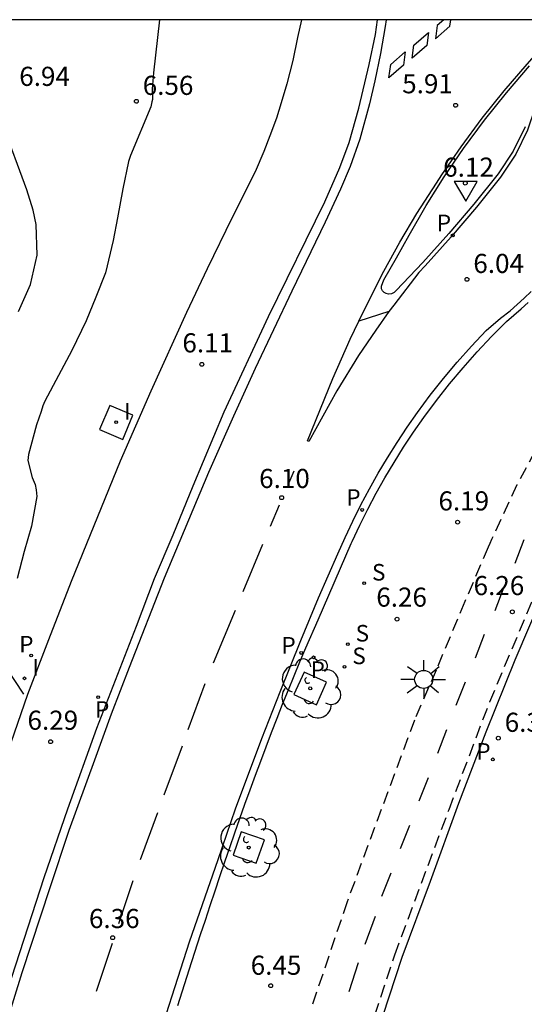
# Model space of a CAD drawing. Units: metres. Extents: x 579944 to 580298, y 4795540 to 4795791.
# Drawn here: x 580236 to 580256, y 4795752 to 4795790 of the extents above; entities that cross this region are included whole.
import ezdxf

# ---------------------------------------------------------------- set-up
doc = ezdxf.new("R2010")
doc.units = ezdxf.units.M
doc.linetypes.add('TRAZOS_NORMALES', pattern=[0.75, 0.5, -0.25])
for name, color, linetype in [('010106', 9, 'Continuous'), ('020104', 34, 'Continuous'), ('020204', 9, 'Continuous'), ('020308', 9, 'Continuous'), ('060108', 9, 'Continuous'), ('060112', 1, 'TRAZOS_NORMALES'), ('060113', 4, 'Continuous'), ('070108', 9, 'VALLA'), ('100101', 9, 'Continuous'), ('100116', 71, 'Continuous'), ('100118', 9, 'Continuous'), ('100202', 3, 'Continuous'), ('210201', 9, 'Continuous'), ('210203', 4, 'Continuous'), ('210204', 9, 'Continuous'), ('210205', 4, 'Continuous'), ('210301', 9, 'Continuous'), ('210303', 4, 'Continuous'), ('210304', 9, 'Continuous'), ('210305', 4, 'Continuous'), ('250206', 9, 'Continuous'), ('260101', 9, 'Continuous'), ('260205', 9, 'Continuous'), ('270204', 9, 'Continuous'), ('270304', 9, 'Continuous')]:
    doc.layers.add(name, color=color, linetype=linetype)
doc.styles.add('ARIAL', font='ARIAL.TTF', dxfattribs={"height": 1})
doc.styles.add('ROMANS', font='romans__.ttf', dxfattribs={"height": 1})
doc.linetypes.add('VALLA', pattern='A,1,[200,DONOSTI.shx,S=0.1,R=0,X=0,Y=0],1', length=2)

# ---------------------------------------------------------------- blocks, each defined once
blk = doc.blocks.new('COTAPU')
blk.add_circle((0, 0), 0.075)
blk = doc.blocks.new('ARBOL')
blk.add_circle((0, 0), 0.0587)
for centre, radius, start, end in [((0.097, 0.97), 0.21, 23.1565, 160.4665), ((-0.564, 0.381), 0.532, 92.28, 254.58), ((-0.28, 0.855), 0.3, 359.2878, 173.6078), ((0.438, 0.881), 0.24, 301.578, 139.328), ((-0.091, 0.321), 0.12, 119.14, 310.56), ((0.656, 0.288), 0.443, 319.8556, 114.7656), ((0.819, -0.249), 0.383, 235.5275, 62.0275), ((-0.556, -0.339), 0.555, 142.64, 266.54), ((-0.039, -0.384), 0.21, 189.64, 323.88), ((0.299, -0.624), 0.532, 224.67, 0.24), ((-0.301, -0.676), 0.45, 213.78, 295.32)]:
    blk.add_arc(centre, radius, start, end)
blk = doc.blocks.new('PLUVI3')
blk.add_circle((0, 0), 0.055)
blk = doc.blocks.new('PLUVI2')
blk.add_circle((0, 0), 0.055)
blk = doc.blocks.new('REIND')
blk.add_circle((0, 0), 0.055)
blk = doc.blocks.new('SANEA')
blk.add_circle((0, 0), 0.055)
blk = doc.blocks.new('FAROLA')
for p, q in [((-0.63, 0.51), (-0.255, 0.245)), ((0, 0.355), (0, 0.755)), ((0.605, 0.49), (0.276, 0.223)), ((-0.355, 0), (-0.895, 0)), ((0.355, 0), (0.855, 0)), ((-0.65, -0.52), (-0.255, -0.24)), ((0, -0.355), (0, -0.755)), ((0.585, -0.52), (0.256, -0.246))]:
    blk.add_line(p, q)
blk.add_circle((0, 0), 0.355)
blk = doc.blocks.new('SETRA')
at = {"linetype": 'Continuous'}
blk.add_lwpolyline([(0.451, 0.26), (-0.45, 0.26), (-0.001, -0.52)], close=True, dxfattribs=at)
blk = doc.blocks.new('PLUVI1')
blk.add_circle((0, 0), 0.055)

msp = doc.modelspace()

# ---------------------------------------------------------------- linework, layer by layer
at = {"layer": '010106', "flags": 128}
msp.add_lwpolyline([(579944.251, 4795540.239), (580294.242, 4795540.231), (580294.247, 4795790.224), (579944.257, 4795790.232)], close=True, dxfattribs=at)
at = {"layer": '020104', "flags": 128}
for points, elevation in [([(580241.538, 4795790.225), (580241.303, 4795788.144), (580241.248, 4795787.517), (580241.262, 4795787.096), (580241.227, 4795787.005), (580241.195, 4795786.813), (580240.4, 4795784.91), (580240.317, 4795784.671), (580240.093, 4795783.593), (580239.889, 4795782.464), (580239.72, 4795781.563), (580239.411, 4795780.303), (580239.036, 4795779.348), (580238.66, 4795778.42), (580238.094, 4795777.25), (580237.569, 4795776.268), (580237.038, 4795775.264), (580236.954, 4795775.076), (580236.885, 4795774.856), (580236.701, 4795774.336), (580236.391, 4795773.173), (580236.365, 4795772.943), (580236.535, 4795772.269), (580236.654, 4795771.997), (580236.698, 4795771.788), (580236.72, 4795771.531), (580236.507, 4795770.363), (580236.228, 4795769.371), (580235.95, 4795768.31)], 6.5), ([(580235.994, 4795778.781), (580236.476, 4795779.843), (580236.732, 4795780.995), (580236.699, 4795782.194), (580236.579, 4795782.756), (580236.332, 4795783.563), (580235.373, 4795786.14)], 7)]:
    msp.add_lwpolyline(points, dxfattribs=dict(at, elevation=elevation))
at = {"layer": '060108'}
for points in [[(580235.43, 4795751.694, 6.429), (580237.012, 4795756.583, 6.364), (580237.941, 4795759.268, 6.332), (580239.077, 4795762.438, 6.279), (580240.627, 4795766.441, 6.218), (580241.333, 4795768.303, 6.215), (580242.072, 4795770.016, 6.186), (580242.856, 4795771.944, 6.168), (580244.072, 4795774.853, 6.121), (580245.809, 4795778.588, 6.078), (580248.025, 4795783.086, 6.029), (580248.608, 4795784.431, 6.019), (580248.97, 4795785.418, 6.017), (580249.358, 4795786.763, 6.002), (580249.754, 4795788.47, 5.996), (580250.008, 4795789.656, 5.99), (580250.081, 4795790.225, 5.988)], [(580255.878, 4795786.024, 5.997), (580255.414, 4795785.079, 6.045), (580254.818, 4795784.181, 6.068), (580253.864, 4795782.998, 6.062), (580252.88, 4795781.841, 6.056), (580251.864, 4795780.709, 6.043), (580250.818, 4795779.604, 6.031), (580250.738, 4795779.524, 6.024), (580250.636, 4795779.475, 6.017), (580250.523, 4795779.463, 6.01), (580250.431, 4795779.484, 6.004), (580250.349, 4795779.529, 5.999), (580250.283, 4795779.595, 5.993), (580250.238, 4795779.678, 5.987), (580250.238, 4795779.776, 5.982), (580250.329, 4795780.03, 5.982), (580250.831, 4795780.893, 5.962), (580251.323, 4795781.783, 5.954), (580251.994, 4795782.939, 5.948), (580252.707, 4795784.069, 5.942), (580253.461, 4795785.172, 5.937), (580254.283, 4795786.286, 5.916), (580255.147, 4795787.368, 5.896), (580256.051, 4795788.416, 5.876)], [(580242.247, 4795751.557, 6.355), (580242.694, 4795752.949, 6.335), (580243.146, 4795754.339, 6.314), (580243.333, 4795754.91, 6.306), (580243.521, 4795755.481, 6.298), (580243.71, 4795756.051, 6.29), (580243.902, 4795756.621, 6.282), (580244.094, 4795757.19, 6.274), (580244.289, 4795757.758, 6.266), (580244.486, 4795758.326, 6.258), (580244.684, 4795758.892, 6.251), (580244.885, 4795759.458, 6.243), (580245.088, 4795760.022, 6.235), (580245.294, 4795760.586, 6.228), (580245.502, 4795761.148, 6.22), (580245.713, 4795761.709, 6.213), (580245.927, 4795762.269, 6.206), (580246.144, 4795762.827, 6.199), (580246.364, 4795763.383, 6.191), (580246.587, 4795763.938, 6.184), (580246.814, 4795764.491, 6.177), (580247.044, 4795765.042, 6.17), (580247.278, 4795765.592, 6.164), (580247.758, 4795766.685, 6.15), (580249.052, 4795769.683, 6.128), (580249.089, 4795769.766, 6.129), (580249.387, 4795770.402, 6.13), (580249.702, 4795771.03, 6.132), (580250.031, 4795771.65, 6.134), (580250.376, 4795772.262, 6.136), (580250.735, 4795772.865, 6.137), (580251.109, 4795773.459, 6.139), (580251.498, 4795774.044, 6.141), (580251.901, 4795774.62, 6.143), (580252.395, 4795775.287, 6.152), (580252.909, 4795775.939, 6.162), (580253.441, 4795776.577, 6.172), (580253.992, 4795777.198, 6.181), (580254.56, 4795777.804, 6.191), (580255.146, 4795778.392, 6.201), (580255.435, 4795778.636, 6.2), (580255.72, 4795778.886, 6.2), (580255.998, 4795779.141, 6.199)]]:
    msp.add_polyline3d(points, dxfattribs=at)
at = {"layer": '060112'}
for points in [[(580266.164, 4795790.225, 6.23), (580265.325, 4795788.643, 6.229), (580264.147, 4795786.567, 6.228), (580262.891, 4795784.497, 6.245), (580261.575, 4795782.465, 6.263), (580260.002, 4795779.873, 6.267), (580258.471, 4795777.255, 6.271), (580256.99, 4795774.629, 6.251), (580255.551, 4795771.981, 6.232), (580254.562, 4795769.833, 6.216), (580254.489, 4795769.684, 6.247), (580254.423, 4795769.535, 6.247), (580253.514, 4795767.402, 6.259), (580252.383, 4795764.717, 6.297), (580251.538, 4795762.755, 6.322), (580248.894, 4795755.629, 6.424), (580247.536, 4795751.6, 6.469)], [(580249.743, 4795750.461, 6.516), (580250.76, 4795753.541, 6.494), (580252.894, 4795759.25, 6.421), (580254.491, 4795763.471, 6.347), (580256.336, 4795767.85, 6.322), (580257.07, 4795769.515, 6.316), (580257.364, 4795770.129, 6.278), (580257.52, 4795770.479, 6.28), (580258.079, 4795771.71, 6.288), (580258.661, 4795772.93, 6.296), (580259.264, 4795774.14, 6.304), (580259.888, 4795775.339, 6.312), (580260.533, 4795776.523, 6.311), (580261.199, 4795777.696, 6.311), (580261.885, 4795778.857, 6.311), (580262.593, 4795780.005, 6.31), (580263.321, 4795781.141, 6.31), (580264.068, 4795782.262, 6.31), (580265.503, 4795784.728, 6.324), (580267.088, 4795787.378, 6.336), (580267.61, 4795788.285, 6.34), (580268.099, 4795789.206, 6.345), (580268.556, 4795790.144, 6.349), (580268.592, 4795790.225, 6.349)]]:
    msp.add_polyline3d(points, dxfattribs=at)
at = {"layer": '060113'}
for points in [[(580250.426, 4795790.225, 5.901), (580250.392, 4795789.966, 5.901), (580250.207, 4795788.906, 5.912), (580249.98, 4795787.831, 5.927), (580249.771, 4795786.934, 5.937), (580249.392, 4795785.547, 5.934), (580249.017, 4795784.472, 5.919), (580248.636, 4795783.578, 5.916), (580248.034, 4795782.284, 5.924), (580246.729, 4795779.578, 5.947), (580245.285, 4795776.543, 5.99), (580244.44, 4795774.68, 6.023), (580243.453, 4795772.464, 6.05), (580241.718, 4795768.325, 6.096), (580240.338, 4795764.82, 6.151), (580239.641, 4795762.981, 6.182), (580238.981, 4795761.18, 6.214), (580237.969, 4795758.415, 6.255), (580237.223, 4795756.172, 6.282), (580236.13, 4795752.841, 6.333), (580235.028, 4795749.324, 6.367)], [(580241.228, 4795749.445, 6.336), (580242.714, 4795754.059, 6.281), (580243.832, 4795757.29, 6.26), (580244.516, 4795759.271, 6.248), (580245.552, 4795762.036, 6.153), (580246.26, 4795763.868, 6.118), (580247.072, 4795765.878, 6.1), (580247.765, 4795767.555, 6.069), (580248.531, 4795769.27, 6.005), (580248.816, 4795769.917, 6.007), (580249.118, 4795770.559, 6.008), (580249.435, 4795771.193, 6.01), (580249.768, 4795771.82, 6.012), (580250.116, 4795772.438, 6.014), (580250.479, 4795773.048, 6.016), (580250.858, 4795773.648, 6.017), (580251.25, 4795774.239, 6.019), (580251.658, 4795774.821, 6.021), (580252.157, 4795775.495, 6.031), (580252.676, 4795776.154, 6.04), (580253.214, 4795776.798, 6.05), (580253.77, 4795777.426, 6.06), (580254.345, 4795778.038, 6.069), (580254.906, 4795778.524, 6.079), (580255.287, 4795778.815, 6.096), (580255.566, 4795779.061, 6.096), (580255.84, 4795779.312, 6.095), (580256.109, 4795779.569, 6.095)]]:
    msp.add_polyline3d(points, dxfattribs=at)
at = {"layer": '070108'}
msp.add_polyline3d([(580236.215, 4795763.768, 6.422), (580228.664, 4795775.202, 8.46), (580225.842, 4795779.57, 8.471), (580224.199, 4795781.079, 8.509), (580222.101, 4795782.388, 8.475), (580219.739, 4795783.817, 8.442), (580215.882, 4795785.482, 8.975), (580213.807, 4795788.972, 8.529), (580212.919, 4795790.226, 8.544)], dxfattribs=at)
at = {"layer": '100101'}
for points in [[(580247.686, 4795763.358, 6.217), (580248.085, 4795764.237, 6.217), (580247.206, 4795764.636, 6.217), (580246.807, 4795763.757, 6.217), (580247.686, 4795763.358, 6.217)], [(580245.329, 4795757.139, 6.361), (580245.648, 4795758.05, 6.361), (580244.737, 4795758.369, 6.361), (580244.418, 4795757.458, 6.361), (580245.329, 4795757.139, 6.361)]]:
    msp.add_polyline3d(points, dxfattribs=at)
at = {"layer": '100116'}
for points in [[(580247.097, 4795790.225, 6.066), (580246.949, 4795789.533, 6.055), (580246.762, 4795788.625, 6.066), (580246.534, 4795787.719, 6.053), (580246.311, 4795786.973, 6.04), (580246.12, 4795786.364, 6.045), (580245.857, 4795785.677, 6.063), (580245.624, 4795785.06, 6.075), (580245.285, 4795784.267, 6.077), (580244.388, 4795782.471, 6.099), (580243.405, 4795780.457, 6.14), (580242.591, 4795778.75, 6.205), (580241.198, 4795775.657, 6.251), (580239.991, 4795772.905, 6.318), (580238.06, 4795768.184, 6.366), (580237.177, 4795765.907, 6.415), (580236.356, 4795763.76, 6.446), (580232.426, 4795752.422, 6.501)], [(580268.887, 4795790.225, 6.403), (580268.802, 4795790.034, 6.403), (580268.342, 4795789.092, 6.398), (580267.851, 4795788.166, 6.394), (580267.328, 4795787.257, 6.39), (580265.774, 4795784.607, 6.372), (580264.243, 4795782.136, 6.364), (580263.496, 4795781.016, 6.364), (580262.77, 4795779.883, 6.364), (580262.064, 4795778.737, 6.365), (580261.378, 4795777.578, 6.365), (580260.714, 4795776.408, 6.365), (580260.071, 4795775.225, 6.366), (580259.447, 4795774.029, 6.358), (580258.845, 4795772.822, 6.35), (580258.265, 4795771.604, 6.342), (580257.707, 4795770.376, 6.334), (580257.171, 4795769.138, 6.327), (580256.658, 4795767.891, 6.319), (580255.474, 4795765.098, 6.343), (580254.339, 4795762.284, 6.368), (580253.266, 4795759.479, 6.404), (580252.156, 4795756.419, 6.444)], [(580252.156, 4795756.419, 6.444), (580251.043, 4795753.442, 6.494), (580250.029, 4795750.37, 6.516), (580248.133, 4795744.238, 6.638), (580247.011, 4795740.153, 6.681), (580245.591, 4795734.717, 6.719), (580243.937, 4795727.038, 6.751), (580243.711, 4795725.746, 6.771), (580243.195, 4795723.024, 6.781), (580242.628, 4795719.388, 6.769), (580242.171, 4795716.21, 6.77), (580241.969, 4795714.406, 6.783), (580241.047, 4795705.32, 6.783), (580239.827, 4795692.414, 6.84), (580238.395, 4795676.634, 6.867), (580237.62, 4795664.428, 6.82), (580237.072, 4795654.645, 6.738), (580236.774, 4795649.798, 6.666)]]:
    msp.add_polyline3d(points, dxfattribs=at)
at = {"layer": '100118'}
msp.add_polyline3d([(580239.577, 4795775.098, 6.444), (580239.18, 4795774.148, 6.444), (580240.091, 4795773.767, 6.444), (580240.488, 4795774.717, 6.444), (580239.577, 4795775.098, 6.444)], dxfattribs=at)
at = {"layer": '260101'}
for points in [[(580249.355, 4795778.403, 5.958), (580249.741, 4795779.203, 5.949), (580250.34, 4795780.361, 5.94), (580250.967, 4795781.503, 5.931), (580251.622, 4795782.63, 5.923), (580252.405, 4795783.818, 5.91), (580252.612, 4795784.145, 5.909), (580253.365, 4795785.248, 5.903), (580254.188, 4795786.362, 5.883), (580255.051, 4795787.444, 5.862), (580255.955, 4795788.492, 5.842), (580256.248, 4795788.808, 5.848), (580257.36, 4795789.994, 5.816), (580255.976, 4795785.896, 5.975), (580255.512, 4795784.951, 6.023), (580254.916, 4795784.053, 6.046), (580253.963, 4795782.871, 6.04), (580252.978, 4795781.713, 6.034), (580251.962, 4795780.581, 6.022), (580251.705, 4795780.309, 6.019), (580250.722, 4795779.037, 5.99), (580250.535, 4795778.777, 5.987)], [(580252.686, 4795790.225, 5.89), (580252.429, 4795789.999, 5.887), (580252.36, 4795789.481, 5.888), (580252.929, 4795789.982, 5.895), (580252.961, 4795790.225, 5.894)], [(580250.535, 4795778.777, 5.987), (580250.016, 4795778.057, 5.979), (580249.344, 4795777.055, 5.969), (580248.491, 4795775.666, 5.984), (580247.391, 4795773.678, 6.006), (580247.337, 4795773.708, 6.011), (580248.332, 4795776.158, 5.983), (580249.012, 4795777.692, 5.966), (580249.355, 4795778.403, 5.958)], [(580250.535, 4795778.777, 5.984), (580249.355, 4795778.403, 5.958)], [(580246.798, 4795772.525, 6.082), (580246.564, 4795771.976, 6.089)], [(580246.23, 4795771.19, 6.098), (580245.873, 4795770.353, 6.108)], [(580245.577, 4795769.648, 6.117), (580244.798, 4795767.779, 6.144)], [(580255.486, 4795768.916, 6.257), (580255.844, 4795769.84, 6.251)], [(580254.697, 4795767.054, 6.245), (580255.055, 4795767.978, 6.239)], [(580244.496, 4795767.056, 6.154), (580243.635, 4795764.99, 6.183)], [(580253.925, 4795765.197, 6.292), (580254.283, 4795766.121, 6.286)], [(580243.313, 4795764.181, 6.195), (580242.649, 4795762.37, 6.226)], [(580253.173, 4795763.333, 6.308), (580253.532, 4795764.257, 6.302)], [(580252.446, 4795761.459, 6.33), (580252.805, 4795762.383, 6.324)], [(580242.416, 4795761.735, 6.237), (580241.707, 4795759.803, 6.271)], [(580251.724, 4795759.582, 6.349), (580252.083, 4795760.506, 6.343)], [(580241.457, 4795759.12, 6.282), (580240.78, 4795757.274, 6.314)], [(580250.99, 4795757.711, 6.352), (580251.349, 4795758.635, 6.346)], [(580240.489, 4795756.45, 6.327), (580239.928, 4795754.765, 6.35)], [(580250.256, 4795755.839, 6.355), (580250.615, 4795756.763, 6.349)], [(580249.598, 4795753.96, 6.463), (580250.013, 4795755.054, 6.439)], [(580239.671, 4795753.992, 6.36), (580239.042, 4795752.102, 6.385)], [(580248.97, 4795752.111, 6.492), (580249.345, 4795753.247, 6.477)]]:
    msp.add_polyline3d(points, dxfattribs=at)
for points in [[(580252.085, 4795789.735, 5.884), (580252.016, 4795789.217, 5.885), (580251.447, 4795788.716, 5.878), (580251.516, 4795789.234, 5.877)], [(580251.171, 4795788.97, 5.875), (580251.102, 4795788.452, 5.876), (580250.533, 4795787.951, 5.869), (580250.602, 4795788.469, 5.868)]]:
    msp.add_polyline3d(points, close=True, dxfattribs=at)

# ---------------------------------------------------------------- block references
at = {"layer": '020204', "rotation": 359.9987685839998}
for p in [(580240.624, 4795787.031, 6.555), (580253.15, 4795786.874, 5.91), (580253.528, 4795783.816, 6.124), (580253.595, 4795780.044, 6.04), (580243.194, 4795776.711, 6.105), (580246.325, 4795771.479, 6.098), (580253.229, 4795770.516, 6.194), (580255.376, 4795767.003, 6.26), (580250.852, 4795766.711, 6.259), (580237.259, 4795761.905, 6.293), (580254.826, 4795762.042, 6.343), (580239.695, 4795754.214, 6.36), (580245.897, 4795752.331, 6.453)]:
    msp.add_blockref('COTAPU', p, dxfattribs=at)
at = {"layer": '100202', "rotation": 359.9987685839998}
for p in [(580247.446, 4795763.997, 6.217), (580245.033, 4795757.754, 6.361)]:
    msp.add_blockref('ARBOL', p, dxfattribs=at)
at = {"layer": '210201', "rotation": 359.9987685839998}
msp.add_blockref('PLUVI1', (580236.498, 4795765.284, 6.446), dxfattribs=at)
at = {"layer": '210203', "rotation": 359.9987685839998}
for p in [(580247.58, 4795765.215, 6.163), (580239.124, 4795763.652, 6.222), (580254.613, 4795761.211, 6.374)]:
    msp.add_blockref('PLUVI2', p, dxfattribs=at)
at = {"layer": '210204', "rotation": 359.9987685839998}
for p in [(580249.562, 4795768.122, 6.151), (580248.921, 4795765.73, 6.191), (580248.791, 4795764.842, 6.198)]:
    msp.add_blockref('SANEA', p, dxfattribs=at)
at = {"layer": '210205', "rotation": 359.9987685839998}
for p in [(580253.035, 4795781.769, 6.035), (580249.485, 4795770.996, 5.984), (580247.096, 4795765.386, 6.104)]:
    msp.add_blockref('PLUVI3', p, dxfattribs=at)
at = {"layer": '250206', "rotation": 359.9987685839998}
msp.add_blockref('FAROLA', (580251.898, 4795764.348, 6.321), dxfattribs=at)
at = {"layer": '260205', "rotation": 359.9987685839998}
msp.add_blockref('SETRA', (580253.548, 4795783.628, 6.102), dxfattribs=at)
at = {"layer": '270204', "rotation": 359.9987685839998}
for p in [(580239.832, 4795774.44, 6.444), (580236.237, 4795764.391, 6.433)]:
    msp.add_blockref('REIND', p, dxfattribs=at)

# ---------------------------------------------------------------- texts
at = {"layer": '020308', "style": 'ARIAL'}
for s, p in [('6.94', (580236.029, 4795787.634, 6.941)), ('5.91', (580251.054, 4795787.344, 5.91)), ('6.56', (580240.874, 4795787.281, 6.555)), ('6.12', (580252.662, 4795784.072, 6.124)), ('6.04', (580253.845, 4795780.294, 6.04)), ('6.11', (580242.43, 4795777.179, 6.105)), ('6.10', (580245.441, 4795771.858, 6.098)), ('6.19', (580252.477, 4795770.978, 6.194)), ('6.26', (580253.856, 4795767.656, 6.26)), ('6.26', (580250.037, 4795767.202, 6.259)), ('6.29', (580236.353, 4795762.373, 6.293)), ('6.34', (580255.076, 4795762.292, 6.343)), ('6.36', (580238.764, 4795754.594, 6.36)), ('6.45', (580245.11, 4795752.761, 6.453))]:
    msp.add_text(s, height=0.75, rotation=359.9988, dxfattribs=at).set_placement(p)
at = {"layer": '210301', "style": 'ROMANS'}
msp.add_text('P', height=0.65, rotation=359.9988, dxfattribs=at).set_placement((580236.027, 4795765.405, 6.446))
at = {"layer": '210303', "style": 'ROMANS'}
for p in [(580247.46, 4795764.405, 6.163), (580239.004, 4795762.842, 6.222), (580253.961, 4795761.201, 6.374)]:
    msp.add_text('P', height=0.65, rotation=359.9988, dxfattribs=at).set_placement(p)
at = {"layer": '210304', "style": 'ROMANS'}
for p in [(580249.868, 4795768.228, 6.151), (580249.227, 4795765.836, 6.191), (580249.097, 4795764.948, 6.198)]:
    msp.add_text('S', height=0.65, rotation=359.9988, dxfattribs=at).set_placement(p)
at = {"layer": '210305', "style": 'ROMANS'}
for p in [(580252.411, 4795781.934, 6.035), (580248.861, 4795771.16, 5.984), (580246.316, 4795765.363, 6.104)]:
    msp.add_text('P', height=0.65, rotation=359.9988, dxfattribs=at).set_placement(p)
at = {"layer": '270304', "style": 'ROMANS'}
for p in [(580240.138, 4795774.546, 6.444), (580236.543, 4795764.497, 6.433)]:
    msp.add_text('I', height=0.65, rotation=359.9988, dxfattribs=at).set_placement(p)

doc.saveas('drawing.dxf')
